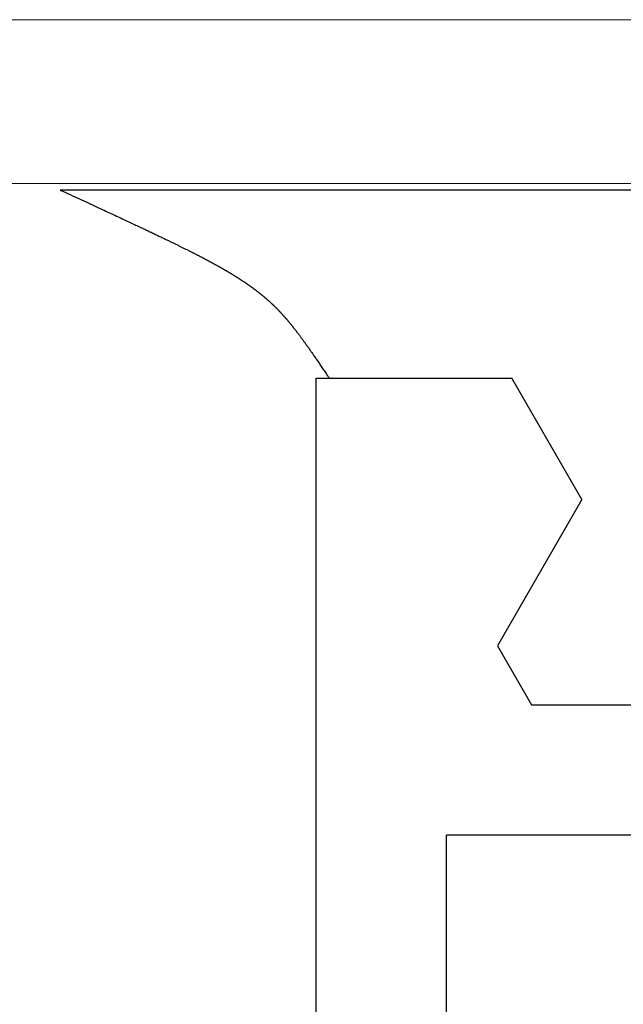
# Model space of a CAD drawing. Extents: x 94 to 154, y -1.5 to 81.5.
# Drawn here: x 137 to 137.1, y 28.1 to 28.3 of the extents above; entities that cross this region are included whole.
import ezdxf

# ---------------------------------------------------------------- set-up
doc = ezdxf.new("R2010")
doc.units = 0
doc.header["$MEASUREMENT"] = 0
doc.layers.get('0').update_dxf_attribs({"linetype": 'CONTINUOUS'})
doc.layers.add('GLASS', color=121, linetype='CONTINUOUS', lineweight=9)
doc.layers.add('OBJECT DETAIL', color=254, linetype='CONTINUOUS', lineweight=25)

# ---------------------------------------------------------------- blocks, each defined once
blk = doc.blocks.new('GLSTOP')
for p, q in [((-0.42111, -0.12513), (-0.77053, -0.12513)), ((-0.77053, -0.12513), (-0.76955, -0.12558)), ((-0.76955, -0.12558), (-0.76858, -0.12602)), ((-0.76858, -0.12602), (-0.76764, -0.12646)), ((-0.76764, -0.12646), (-0.7667, -0.12689)), ((-0.7667, -0.12689), (-0.76578, -0.12731)), ((-0.76578, -0.12731), (-0.76488, -0.12773)), ((-0.76488, -0.12773), (-0.76398, -0.12814)), ((-0.76398, -0.12814), (-0.76311, -0.12854)), ((-0.76311, -0.12854), (-0.76224, -0.12894)), ((-0.76224, -0.12894), (-0.7614, -0.12933)), ((-0.7614, -0.12933), (-0.76056, -0.12971)), ((-0.76056, -0.12971), (-0.75974, -0.13009)), ((-0.75974, -0.13009), (-0.75893, -0.13046)), ((-0.75893, -0.13046), (-0.75813, -0.13083)), ((-0.75813, -0.13083), (-0.75735, -0.13119)), ((-0.75735, -0.13119), (-0.75658, -0.13155)), ((-0.75658, -0.13155), (-0.75582, -0.1319)), ((-0.75582, -0.1319), (-0.75508, -0.13224)), ((-0.75508, -0.13224), (-0.75435, -0.13258)), ((-0.75435, -0.13258), (-0.75363, -0.13291)), ((-0.75363, -0.13291), (-0.75292, -0.13324)), ((-0.75292, -0.13324), (-0.75222, -0.13356)), ((-0.75222, -0.13356), (-0.75154, -0.13388)), ((-0.75154, -0.13388), (-0.75087, -0.13419)), ((-0.75087, -0.13419), (-0.75021, -0.1345)), ((-0.75021, -0.1345), (-0.74956, -0.1348)), ((-0.74956, -0.1348), (-0.74892, -0.1351)), ((-0.74892, -0.1351), (-0.74829, -0.13539)), ((-0.74829, -0.13539), (-0.74767, -0.13568)), ((-0.74767, -0.13568), (-0.74707, -0.13596)), ((-0.74707, -0.13596), (-0.74647, -0.13624)), ((-0.74647, -0.13624), (-0.74588, -0.13651)), ((-0.74588, -0.13651), (-0.74531, -0.13678)), ((-0.74531, -0.13678), (-0.74474, -0.13704)), ((-0.74474, -0.13704), (-0.74418, -0.1373)), ((-0.74418, -0.1373), (-0.74364, -0.13756)), ((-0.74364, -0.13756), (-0.7431, -0.13781)), ((-0.7431, -0.13781), (-0.74257, -0.13806)), ((-0.74257, -0.13806), (-0.74205, -0.1383)), ((-0.74205, -0.1383), (-0.74154, -0.13854)), ((-0.74154, -0.13854), (-0.74104, -0.13877)), ((-0.74104, -0.13877), (-0.74055, -0.139)), ((-0.74055, -0.139), (-0.74007, -0.13923)), ((-0.74007, -0.13923), (-0.73959, -0.13946)), ((-0.73959, -0.13946), (-0.73912, -0.13968)), ((-0.73912, -0.13968), (-0.73867, -0.13989)), ((-0.73867, -0.13989), (-0.73821, -0.1401)), ((-0.73821, -0.1401), (-0.73777, -0.14031)), ((-0.73777, -0.14031), (-0.73733, -0.14052)), ((-0.73733, -0.14052), (-0.73691, -0.14072)), ((-0.73691, -0.14072), (-0.73648, -0.14092)), ((-0.73648, -0.14092), (-0.73607, -0.14112)), ((-0.73607, -0.14112), (-0.73566, -0.14131)), ((-0.73566, -0.14131), (-0.73526, -0.1415)), ((-0.73526, -0.1415), (-0.73487, -0.14169)), ((-0.73487, -0.14169), (-0.73448, -0.14188)), ((-0.73448, -0.14188), (-0.7341, -0.14206)), ((-0.7341, -0.14206), (-0.73372, -0.14224)), ((-0.73372, -0.14224), (-0.73335, -0.14241)), ((-0.73335, -0.14241), (-0.73299, -0.14259)), ((-0.73299, -0.14259), (-0.73263, -0.14276)), ((-0.73263, -0.14276), (-0.73227, -0.14293)), ((-0.73227, -0.14293), (-0.73193, -0.14309)), ((-0.73193, -0.14309), (-0.73158, -0.14326)), ((-0.73158, -0.14326), (-0.73125, -0.14342)), ((-0.73125, -0.14342), (-0.73091, -0.14358)), ((-0.73091, -0.14358), (-0.73058, -0.14374)), ((-0.73058, -0.14374), (-0.73026, -0.1439)), ((-0.73026, -0.1439), (-0.72994, -0.14405)), ((-0.72994, -0.14405), (-0.72962, -0.1442)), ((-0.72962, -0.1442), (-0.72931, -0.14435)), ((-0.72931, -0.14435), (-0.729, -0.1445)), ((-0.729, -0.1445), (-0.7287, -0.14465)), ((-0.7287, -0.14465), (-0.7284, -0.1448)), ((-0.7284, -0.1448), (-0.7281, -0.14494)), ((-0.7281, -0.14494), (-0.72781, -0.14508)), ((-0.72781, -0.14508), (-0.72752, -0.14523)), ((-0.72752, -0.14523), (-0.72723, -0.14537)), ((-0.72723, -0.14537), (-0.72694, -0.14551)), ((-0.72694, -0.14551), (-0.72666, -0.14565)), ((-0.72666, -0.14565), (-0.72638, -0.14578)), ((-0.72638, -0.14578), (-0.7261, -0.14592)), ((-0.7261, -0.14592), (-0.72582, -0.14605)), ((-0.72582, -0.14605), (-0.72555, -0.14619)), ((-0.72555, -0.14619), (-0.72528, -0.14632)), ((-0.72528, -0.14632), (-0.72501, -0.14646)), ((-0.72501, -0.14646), (-0.72474, -0.14659)), ((-0.72474, -0.14659), (-0.72448, -0.14672)), ((-0.72448, -0.14672), (-0.72421, -0.14685)), ((-0.72421, -0.14685), (-0.72395, -0.14698)), ((-0.72395, -0.14698), (-0.7237, -0.1471)), ((-0.7237, -0.1471), (-0.72344, -0.14723)), ((-0.72344, -0.14723), (-0.72319, -0.14736)), ((-0.72319, -0.14736), (-0.72293, -0.14748)), ((-0.72293, -0.14748), (-0.72268, -0.14761)), ((-0.72268, -0.14761), (-0.72243, -0.14773)), ((-0.72243, -0.14773), (-0.72219, -0.14785)), ((-0.72219, -0.14785), (-0.72194, -0.14797)), ((-0.72194, -0.14797), (-0.7217, -0.1481)), ((-0.7217, -0.1481), (-0.72146, -0.14822)), ((-0.72146, -0.14822), (-0.72122, -0.14834)), ((-0.72122, -0.14834), (-0.72099, -0.14845)), ((-0.72099, -0.14845), (-0.72075, -0.14857)), ((-0.72075, -0.14857), (-0.72052, -0.14869)), ((-0.72052, -0.14869), (-0.72029, -0.14881)), ((-0.72029, -0.14881), (-0.72006, -0.14892)), ((-0.72006, -0.14892), (-0.71983, -0.14904)), ((-0.71983, -0.14904), (-0.71961, -0.14915)), ((-0.71961, -0.14915), (-0.71938, -0.14926)), ((-0.71938, -0.14926), (-0.71916, -0.14938)), ((-0.71916, -0.14938), (-0.71894, -0.14949)), ((-0.71894, -0.14949), (-0.71872, -0.1496)), ((-0.71872, -0.1496), (-0.71851, -0.14971)), ((-0.71851, -0.14971), (-0.71829, -0.14982)), ((-0.71829, -0.14982), (-0.71808, -0.14993)), ((-0.71808, -0.14993), (-0.71786, -0.15004)), ((-0.71786, -0.15004), (-0.71765, -0.15015)), ((-0.71765, -0.15015), (-0.71744, -0.15025)), ((-0.71744, -0.15025), (-0.71724, -0.15036)), ((-0.71724, -0.15036), (-0.71703, -0.15047)), ((-0.71703, -0.15047), (-0.71683, -0.15057)), ((-0.71683, -0.15057), (-0.71662, -0.15068)), ((-0.71662, -0.15068), (-0.71642, -0.15078)), ((-0.71642, -0.15078), (-0.71622, -0.15089)), ((-0.71622, -0.15089), (-0.71602, -0.15099)), ((-0.71602, -0.15099), (-0.71582, -0.1511)), ((-0.71582, -0.1511), (-0.71563, -0.1512)), ((-0.71563, -0.1512), (-0.71543, -0.1513)), ((-0.71543, -0.1513), (-0.71524, -0.1514)), ((-0.71524, -0.1514), (-0.71505, -0.1515)), ((-0.71505, -0.1515), (-0.71486, -0.1516)), ((-0.71486, -0.1516), (-0.71467, -0.1517)), ((-0.71467, -0.1517), (-0.71448, -0.1518)), ((-0.71448, -0.1518), (-0.71429, -0.1519)), ((-0.71429, -0.1519), (-0.71411, -0.152)), ((-0.71411, -0.152), (-0.71392, -0.1521)), ((-0.71392, -0.1521), (-0.71374, -0.1522)), ((-0.71374, -0.1522), (-0.71355, -0.1523)), ((-0.71355, -0.1523), (-0.71337, -0.15239)), ((-0.71337, -0.15239), (-0.71319, -0.15249)), ((-0.71319, -0.15249), (-0.71301, -0.15259)), ((-0.71301, -0.15259), (-0.71283, -0.15268)), ((-0.71283, -0.15268), (-0.71266, -0.15278)), ((-0.71266, -0.15278), (-0.71248, -0.15288)), ((-0.71248, -0.15288), (-0.7123, -0.15297)), ((-0.7123, -0.15297), (-0.71213, -0.15307)), ((-0.71213, -0.15307), (-0.71195, -0.15316)), ((-0.71195, -0.15316), (-0.71178, -0.15326)), ((-0.71178, -0.15326), (-0.71161, -0.15335)), ((-0.71161, -0.15335), (-0.71144, -0.15344)), ((-0.71144, -0.15344), (-0.71127, -0.15354)), ((-0.71127, -0.15354), (-0.7111, -0.15363)), ((-0.7111, -0.15363), (-0.71093, -0.15372)), ((-0.71093, -0.15372), (-0.71076, -0.15382)), ((-0.71076, -0.15382), (-0.71059, -0.15391)), ((-0.71059, -0.15391), (-0.71043, -0.154)), ((-0.71043, -0.154), (-0.71026, -0.1541)), ((-0.71026, -0.1541), (-0.71009, -0.15419)), ((-0.71009, -0.15419), (-0.70993, -0.15428)), ((-0.70993, -0.15428), (-0.70977, -0.15437)), ((-0.70977, -0.15437), (-0.7096, -0.15446)), ((-0.7096, -0.15446), (-0.70944, -0.15456)), ((-0.70944, -0.15456), (-0.70928, -0.15465)), ((-0.70928, -0.15465), (-0.70912, -0.15474)), ((-0.70912, -0.15474), (-0.70895, -0.15483)), ((-0.70895, -0.15483), (-0.70879, -0.15492)), ((-0.70879, -0.15492), (-0.70863, -0.15501)), ((-0.70863, -0.15501), (-0.70847, -0.1551)), ((-0.70847, -0.1551), (-0.70832, -0.15519)), ((-0.70832, -0.15519), (-0.70816, -0.15528)), ((-0.70816, -0.15528), (-0.708, -0.15537)), ((-0.708, -0.15537), (-0.70784, -0.15547)), ((-0.70784, -0.15547), (-0.70769, -0.15556)), ((-0.70769, -0.15556), (-0.70753, -0.15565)), ((-0.70753, -0.15565), (-0.70738, -0.15574)), ((-0.70738, -0.15574), (-0.70722, -0.15583)), ((-0.70722, -0.15583), (-0.70707, -0.15592)), ((-0.70707, -0.15592), (-0.70691, -0.15601)), ((-0.70691, -0.15601), (-0.70676, -0.1561)), ((-0.70676, -0.1561), (-0.70661, -0.15618)), ((-0.70661, -0.15618), (-0.70646, -0.15627)), ((-0.70646, -0.15627), (-0.7063, -0.15636)), ((-0.7063, -0.15636), (-0.70615, -0.15645)), ((-0.70615, -0.15645), (-0.706, -0.15654)), ((-0.706, -0.15654), (-0.70585, -0.15663)), ((-0.70585, -0.15663), (-0.7057, -0.15672)), ((-0.7057, -0.15672), (-0.70555, -0.15681)), ((-0.70555, -0.15681), (-0.70541, -0.1569)), ((-0.70541, -0.1569), (-0.70526, -0.15699)), ((-0.70526, -0.15699), (-0.70511, -0.15707)), ((-0.70511, -0.15707), (-0.70497, -0.15716)), ((-0.70497, -0.15716), (-0.70482, -0.15725)), ((-0.70482, -0.15725), (-0.70467, -0.15734)), ((-0.70467, -0.15734), (-0.70453, -0.15743)), ((-0.70453, -0.15743), (-0.70438, -0.15752)), ((-0.70438, -0.15752), (-0.70424, -0.1576)), ((-0.70424, -0.1576), (-0.7041, -0.15769)), ((-0.7041, -0.15769), (-0.70395, -0.15778)), ((-0.70395, -0.15778), (-0.70381, -0.15787)), ((-0.70381, -0.15787), (-0.70367, -0.15796)), ((-0.70367, -0.15796), (-0.70353, -0.15804)), ((-0.70353, -0.15804), (-0.70339, -0.15813)), ((-0.70339, -0.15813), (-0.70325, -0.15822)), ((-0.70325, -0.15822), (-0.70311, -0.15831)), ((-0.70311, -0.15831), (-0.70297, -0.15839)), ((-0.70297, -0.15839), (-0.70283, -0.15848)), ((-0.70283, -0.15848), (-0.70269, -0.15857)), ((-0.70269, -0.15857), (-0.70255, -0.15866)), ((-0.70255, -0.15866), (-0.70241, -0.15874)), ((-0.70241, -0.15874), (-0.70228, -0.15883)), ((-0.70228, -0.15883), (-0.70214, -0.15892)), ((-0.70214, -0.15892), (-0.702, -0.159)), ((-0.702, -0.159), (-0.70187, -0.15909)), ((-0.70187, -0.15909), (-0.70173, -0.15918)), ((-0.70173, -0.15918), (-0.7016, -0.15926)), ((-0.7016, -0.15926), (-0.70146, -0.15935)), ((-0.70146, -0.15935), (-0.70133, -0.15944)), ((-0.70133, -0.15944), (-0.7012, -0.15953)), ((-0.7012, -0.15953), (-0.70107, -0.15961)), ((-0.70107, -0.15961), (-0.70093, -0.1597)), ((-0.70093, -0.1597), (-0.7008, -0.15979)), ((-0.7008, -0.15979), (-0.70067, -0.15987)), ((-0.70067, -0.15987), (-0.70054, -0.15996)), ((-0.70054, -0.15996), (-0.70041, -0.16004)), ((-0.70041, -0.16004), (-0.70028, -0.16013)), ((-0.70028, -0.16013), (-0.70015, -0.16022)), ((-0.70015, -0.16022), (-0.70002, -0.1603)), ((-0.70002, -0.1603), (-0.69989, -0.16039)), ((-0.69989, -0.16039), (-0.69976, -0.16048)), ((-0.69976, -0.16048), (-0.69963, -0.16056)), ((-0.69963, -0.16056), (-0.69951, -0.16065)), ((-0.69951, -0.16065), (-0.69938, -0.16074)), ((-0.69938, -0.16074), (-0.69925, -0.16082)), ((-0.69925, -0.16082), (-0.69913, -0.16091)), ((-0.69913, -0.16091), (-0.699, -0.161)), ((-0.699, -0.161), (-0.69888, -0.16108)), ((-0.69888, -0.16108), (-0.69875, -0.16117)), ((-0.69875, -0.16117), (-0.69863, -0.16125)), ((-0.69863, -0.16125), (-0.6985, -0.16134)), ((-0.6985, -0.16134), (-0.69838, -0.16143)), ((-0.69838, -0.16143), (-0.69826, -0.16151)), ((-0.69826, -0.16151), (-0.69813, -0.1616)), ((-0.69813, -0.1616), (-0.69801, -0.16168)), ((-0.69801, -0.16168), (-0.69789, -0.16177)), ((-0.69789, -0.16177), (-0.69777, -0.16186)), ((-0.69777, -0.16186), (-0.69765, -0.16194)), ((-0.69765, -0.16194), (-0.69753, -0.16203)), ((-0.69753, -0.16203), (-0.69741, -0.16212)), ((-0.69741, -0.16212), (-0.69729, -0.1622)), ((-0.69729, -0.1622), (-0.69717, -0.16229)), ((-0.69717, -0.16229), (-0.69705, -0.16237)), ((-0.69705, -0.16237), (-0.69693, -0.16246)), ((-0.69693, -0.16246), (-0.69681, -0.16255)), ((-0.69681, -0.16255), (-0.69669, -0.16263)), ((-0.69669, -0.16263), (-0.69657, -0.16272)), ((-0.69657, -0.16272), (-0.69646, -0.16281)), ((-0.69646, -0.16281), (-0.69634, -0.16289)), ((-0.69634, -0.16289), (-0.69622, -0.16298)), ((-0.69622, -0.16298), (-0.69611, -0.16307)), ((-0.69611, -0.16307), (-0.69599, -0.16315)), ((-0.69599, -0.16315), (-0.69588, -0.16324)), ((-0.69588, -0.16324), (-0.69576, -0.16332)), ((-0.69576, -0.16332), (-0.69565, -0.16341)), ((-0.69565, -0.16341), (-0.69553, -0.1635)), ((-0.69553, -0.1635), (-0.69542, -0.16358)), ((-0.69542, -0.16358), (-0.6953, -0.16367)), ((-0.6953, -0.16367), (-0.69519, -0.16376)), ((-0.69519, -0.16376), (-0.69508, -0.16384)), ((-0.69508, -0.16384), (-0.69496, -0.16393)), ((-0.69496, -0.16393), (-0.69485, -0.16402)), ((-0.69485, -0.16402), (-0.69474, -0.1641)), ((-0.69474, -0.1641), (-0.69463, -0.16419)), ((-0.69463, -0.16419), (-0.69452, -0.16428)), ((-0.69452, -0.16428), (-0.69441, -0.16437)), ((-0.69441, -0.16437), (-0.6943, -0.16445)), ((-0.6943, -0.16445), (-0.69419, -0.16454)), ((-0.69419, -0.16454), (-0.69408, -0.16463)), ((-0.69408, -0.16463), (-0.69397, -0.16471)), ((-0.69397, -0.16471), (-0.69386, -0.1648)), ((-0.69386, -0.1648), (-0.69375, -0.16489)), ((-0.69375, -0.16489), (-0.69364, -0.16498)), ((-0.69364, -0.16498), (-0.69353, -0.16506)), ((-0.69353, -0.16506), (-0.69342, -0.16515)), ((-0.69342, -0.16515), (-0.69331, -0.16524)), ((-0.69331, -0.16524), (-0.69321, -0.16533)), ((-0.69321, -0.16533), (-0.6931, -0.16541)), ((-0.6931, -0.16541), (-0.69299, -0.1655)), ((-0.69299, -0.1655), (-0.69289, -0.16559)), ((-0.69289, -0.16559), (-0.69278, -0.16568)), ((-0.69278, -0.16568), (-0.69267, -0.16576)), ((-0.69267, -0.16576), (-0.69257, -0.16585)), ((-0.69257, -0.16585), (-0.69246, -0.16594)), ((-0.69246, -0.16594), (-0.69236, -0.16603)), ((-0.69236, -0.16603), (-0.69225, -0.16612)), ((-0.69225, -0.16612), (-0.69215, -0.16621)), ((-0.69215, -0.16621), (-0.69204, -0.16629)), ((-0.69204, -0.16629), (-0.69194, -0.16638)), ((-0.69194, -0.16638), (-0.69184, -0.16647)), ((-0.69184, -0.16647), (-0.69173, -0.16656)), ((-0.69173, -0.16656), (-0.69163, -0.16665)), ((-0.69163, -0.16665), (-0.69153, -0.16674)), ((-0.69153, -0.16674), (-0.69142, -0.16683)), ((-0.69142, -0.16683), (-0.69132, -0.16692)), ((-0.69132, -0.16692), (-0.69122, -0.16701)), ((-0.69122, -0.16701), (-0.69112, -0.16709)), ((-0.69112, -0.16709), (-0.69102, -0.16718)), ((-0.69102, -0.16718), (-0.69092, -0.16727)), ((-0.69092, -0.16727), (-0.69081, -0.16736)), ((-0.69081, -0.16736), (-0.69071, -0.16745)), ((-0.69071, -0.16745), (-0.69061, -0.16754)), ((-0.69061, -0.16754), (-0.69051, -0.16763)), ((-0.69051, -0.16763), (-0.69041, -0.16772)), ((-0.69041, -0.16772), (-0.69031, -0.16781)), ((-0.69031, -0.16781), (-0.69021, -0.1679)), ((-0.69021, -0.1679), (-0.69011, -0.16799)), ((-0.69011, -0.16799), (-0.69001, -0.16808)), ((-0.69001, -0.16808), (-0.68992, -0.16817)), ((-0.68992, -0.16817), (-0.68982, -0.16827)), ((-0.68982, -0.16827), (-0.68972, -0.16836)), ((-0.68972, -0.16836), (-0.68962, -0.16845)), ((-0.68962, -0.16845), (-0.68952, -0.16854)), ((-0.68952, -0.16854), (-0.68942, -0.16863)), ((-0.68942, -0.16863), (-0.68933, -0.16872)), ((-0.68933, -0.16872), (-0.68923, -0.16881)), ((-0.68923, -0.16881), (-0.68913, -0.1689)), ((-0.68913, -0.1689), (-0.68904, -0.169)), ((-0.68904, -0.169), (-0.68894, -0.16909)), ((-0.68894, -0.16909), (-0.68884, -0.16918)), ((-0.68884, -0.16918), (-0.68874, -0.16927)), ((-0.68874, -0.16927), (-0.68865, -0.16937)), ((-0.68865, -0.16937), (-0.68855, -0.16946)), ((-0.68855, -0.16946), (-0.68846, -0.16955)), ((-0.68846, -0.16955), (-0.68836, -0.16965)), ((-0.68836, -0.16965), (-0.68826, -0.16974)), ((-0.68826, -0.16974), (-0.68817, -0.16983)), ((-0.68817, -0.16983), (-0.68807, -0.16993)), ((-0.68807, -0.16993), (-0.68798, -0.17002)), ((-0.68798, -0.17002), (-0.68788, -0.17012)), ((-0.68788, -0.17012), (-0.68779, -0.17021)), ((-0.68779, -0.17021), (-0.68769, -0.17031)), ((-0.68769, -0.17031), (-0.68759, -0.1704)), ((-0.68759, -0.1704), (-0.6875, -0.1705)), ((-0.6875, -0.1705), (-0.6874, -0.1706)), ((-0.6874, -0.1706), (-0.68731, -0.17069)), ((-0.68731, -0.17069), (-0.68721, -0.17079)), ((-0.68721, -0.17079), (-0.68712, -0.17089)), ((-0.68712, -0.17089), (-0.68702, -0.17099)), ((-0.68702, -0.17099), (-0.68693, -0.17109)), ((-0.68693, -0.17109), (-0.68683, -0.17119)), ((-0.68683, -0.17119), (-0.68674, -0.17128)), ((-0.68674, -0.17128), (-0.68664, -0.17138)), ((-0.68664, -0.17138), (-0.68654, -0.17149)), ((-0.68654, -0.17149), (-0.68645, -0.17159)), ((-0.68645, -0.17159), (-0.68635, -0.17169)), ((-0.68635, -0.17169), (-0.68626, -0.17179)), ((-0.68626, -0.17179), (-0.68616, -0.17189)), ((-0.68616, -0.17189), (-0.68606, -0.17199)), ((-0.68606, -0.17199), (-0.68597, -0.1721)), ((-0.68597, -0.1721), (-0.68587, -0.1722)), ((-0.68587, -0.1722), (-0.68578, -0.17231)), ((-0.68578, -0.17231), (-0.68568, -0.17241)), ((-0.68568, -0.17241), (-0.68558, -0.17252)), ((-0.68558, -0.17252), (-0.68548, -0.17262)), ((-0.68548, -0.17262), (-0.68539, -0.17273)), ((-0.68539, -0.17273), (-0.68529, -0.17284)), ((-0.68529, -0.17284), (-0.68519, -0.17295)), ((-0.68519, -0.17295), (-0.6851, -0.17305)), ((-0.6851, -0.17305), (-0.685, -0.17316)), ((-0.685, -0.17316), (-0.6849, -0.17327)), ((-0.6849, -0.17327), (-0.6848, -0.17338)), ((-0.6848, -0.17338), (-0.6847, -0.17349)), ((-0.6847, -0.17349), (-0.6846, -0.17361)), ((-0.6846, -0.17361), (-0.6845, -0.17372)), ((-0.6845, -0.17372), (-0.68441, -0.17383)), ((-0.68441, -0.17383), (-0.68431, -0.17395)), ((-0.68431, -0.17395), (-0.68421, -0.17406)), ((-0.68421, -0.17406), (-0.68411, -0.17418)), ((-0.68411, -0.17418), (-0.684, -0.17429)), ((-0.684, -0.17429), (-0.6839, -0.17441)), ((-0.6839, -0.17441), (-0.6838, -0.17453)), ((-0.6838, -0.17453), (-0.6837, -0.17465)), ((-0.6837, -0.17465), (-0.6836, -0.17477)), ((-0.6836, -0.17477), (-0.6835, -0.17489)), ((-0.6835, -0.17489), (-0.6834, -0.17501)), ((-0.6834, -0.17501), (-0.68329, -0.17513)), ((-0.68329, -0.17513), (-0.68319, -0.17525)), ((-0.68319, -0.17525), (-0.68309, -0.17537)), ((-0.68309, -0.17537), (-0.68298, -0.1755)), ((-0.68298, -0.1755), (-0.68288, -0.17562)), ((-0.68288, -0.17562), (-0.68277, -0.17575)), ((-0.68277, -0.17575), (-0.68267, -0.17588)), ((-0.68267, -0.17588), (-0.68256, -0.176)), ((-0.68256, -0.176), (-0.68246, -0.17613)), ((-0.68246, -0.17613), (-0.68235, -0.17626)), ((-0.68235, -0.17626), (-0.68224, -0.17639)), ((-0.68224, -0.17639), (-0.68213, -0.17652)), ((-0.68213, -0.17652), (-0.68203, -0.17666)), ((-0.68203, -0.17666), (-0.68192, -0.17679)), ((-0.68192, -0.17679), (-0.68181, -0.17692)), ((-0.68181, -0.17692), (-0.6817, -0.17706)), ((-0.6817, -0.17706), (-0.68159, -0.17719)), ((-0.68159, -0.17719), (-0.68148, -0.17733)), ((-0.68148, -0.17733), (-0.68137, -0.17747)), ((-0.68137, -0.17747), (-0.68126, -0.17761)), ((-0.68126, -0.17761), (-0.68115, -0.17775)), ((-0.68115, -0.17775), (-0.68103, -0.17789)), ((-0.68103, -0.17789), (-0.68092, -0.17804)), ((-0.68092, -0.17804), (-0.6808, -0.17818)), ((-0.6808, -0.17818), (-0.68069, -0.17833)), ((-0.68069, -0.17833), (-0.68057, -0.17848)), ((-0.68057, -0.17848), (-0.68045, -0.17863)), ((-0.68045, -0.17863), (-0.68034, -0.17878)), ((-0.68034, -0.17878), (-0.68022, -0.17893)), ((-0.68022, -0.17893), (-0.6801, -0.17909)), ((-0.6801, -0.17909), (-0.67997, -0.17924)), ((-0.67997, -0.17924), (-0.67985, -0.1794)), ((-0.67985, -0.1794), (-0.67973, -0.17957)), ((-0.67973, -0.17957), (-0.6796, -0.17973)), ((-0.6796, -0.17973), (-0.67947, -0.1799)), ((-0.67947, -0.1799), (-0.67935, -0.18007)), ((-0.67935, -0.18007), (-0.67922, -0.18024)), ((-0.67922, -0.18024), (-0.67908, -0.18041)), ((-0.67908, -0.18041), (-0.67895, -0.18059)), ((-0.67895, -0.18059), (-0.67882, -0.18076)), ((-0.67882, -0.18076), (-0.67868, -0.18095)), ((-0.67868, -0.18095), (-0.67854, -0.18113)), ((-0.67854, -0.18113), (-0.6784, -0.18132)), ((-0.6784, -0.18132), (-0.67826, -0.18151)), ((-0.67826, -0.18151), (-0.67812, -0.1817)), ((-0.67812, -0.1817), (-0.67798, -0.1819)), ((-0.67798, -0.1819), (-0.67783, -0.1821)), ((-0.67783, -0.1821), (-0.67768, -0.1823)), ((-0.67768, -0.1823), (-0.67753, -0.1825)), ((-0.67753, -0.1825), (-0.67738, -0.18271)), ((-0.67738, -0.18271), (-0.67722, -0.18293)), ((-0.67722, -0.18293), (-0.67707, -0.18314)), ((-0.67707, -0.18314), (-0.67691, -0.18336)), ((-0.67691, -0.18336), (-0.67675, -0.18358)), ((-0.67675, -0.18358), (-0.67658, -0.18381)), ((-0.67658, -0.18381), (-0.67642, -0.18404)), ((-0.67642, -0.18404), (-0.67625, -0.18428)), ((-0.67625, -0.18428), (-0.67608, -0.18451)), ((-0.67608, -0.18451), (-0.67591, -0.18476)), ((-0.67591, -0.18476), (-0.67573, -0.185)), ((-0.67573, -0.185), (-0.67555, -0.18525)), ((-0.67555, -0.18525), (-0.67537, -0.18551)), ((-0.67537, -0.18551), (-0.67519, -0.18577)), ((-0.67519, -0.18577), (-0.67501, -0.18603)), ((-0.67501, -0.18603), (-0.67482, -0.1863)), ((-0.67482, -0.1863), (-0.67463, -0.18657)), ((-0.67463, -0.18657), (-0.67443, -0.18685)), ((-0.67443, -0.18685), (-0.67424, -0.18713)), ((-0.67424, -0.18713), (-0.67404, -0.18742)), ((-0.67404, -0.18742), (-0.67383, -0.18771)), ((-0.67383, -0.18771), (-0.67363, -0.188)), ((-0.67363, -0.188), (-0.67342, -0.18831)), ((-0.67342, -0.18831), (-0.67321, -0.18861)), ((-0.67321, -0.18861), (-0.67299, -0.18892)), ((-0.67299, -0.18892), (-0.67277, -0.18924)), ((-0.67277, -0.18924), (-0.67255, -0.18956)), ((-0.67255, -0.18956), (-0.67233, -0.18989)), ((-0.67233, -0.18989), (-0.6721, -0.19022)), ((-0.6721, -0.19022), (-0.67187, -0.19056)), ((-0.67187, -0.19056), (-0.67163, -0.1909)), ((-0.67163, -0.1909), (-0.6714, -0.19125)), ((-0.6714, -0.19125), (-0.67115, -0.1916)), ((-0.67115, -0.1916), (-0.67091, -0.19196)), ((-0.67091, -0.19196), (-0.67066, -0.19233)), ((-0.67066, -0.19233), (-0.67041, -0.1927)), ((-0.67041, -0.1927), (-0.67015, -0.19308)), ((-0.67015, -0.19308), (-0.66989, -0.19346)), ((-0.66989, -0.19346), (-0.66963, -0.19385)), ((-0.66963, -0.19385), (-0.66936, -0.19425)), ((-0.66936, -0.19425), (-0.66909, -0.19465)), ((-0.66909, -0.19465), (-0.66882, -0.19506)), ((-0.66882, -0.19506), (-0.66854, -0.19547)), ((-0.66854, -0.19547), (-0.66825, -0.19589)), ((-0.66825, -0.19589), (-0.66797, -0.19632)), ((-0.67238, -0.77852), (-0.67238, -0.19717)), ((-0.67238, -0.19717), (-0.61538, -0.19717)), ((-0.66797, -0.19632), (-0.66768, -0.19675)), ((-0.66768, -0.19675), (-0.66738, -0.1972)), ((-0.66738, -0.1972), (-0.59737, -0.1972)), ((-0.57052, -0.24372), (-0.59738, -0.1972)), ((-0.57052, -0.24372), (-0.60286, -0.29976)), ((-0.60286, -0.29976), (-0.58988, -0.32227)), ((-0.58987, -0.32227), (-0.40208, -0.32227)), ((-0.62238, -0.72849), (-0.62238, -0.37228)), ((-0.41488, -0.37228), (-0.62238, -0.37228))]:
    blk.add_line(p, q)

msp = doc.modelspace()

# ---------------------------------------------------------------- linework, layer by layer
at = {"layer": 'GLASS'}
for p, q in [((137.20338, 28.27904), (125.88188, 28.27904)), ((137.20338, 28.24708), (125.88188, 28.24708))]:
    msp.add_line(p, q, dxfattribs=at)

# ---------------------------------------------------------------- block references
at = {"layer": 'OBJECT DETAIL', "xscale": 0.5094390444587659, "yscale": 0.5094390444587659, "zscale": 0.5094390444587659}
msp.add_blockref('GLSTOP', (137.416, 28.30955), dxfattribs=at)

doc.saveas('drawing.dxf')
